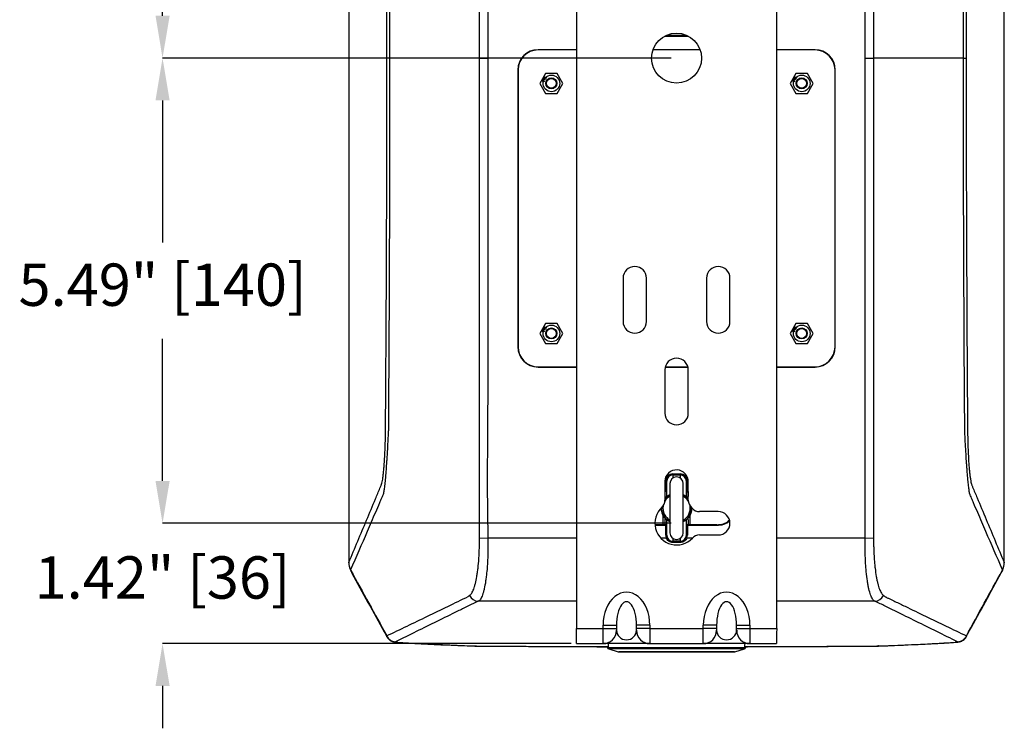
# Model space of a CAD drawing. Units: inches. Extents: x 0 to 295, y 0 to 62.
# Drawn here: x 28 to 40, y 21 to 30 of the extents above; entities that cross this region are included whole.
import ezdxf

# ---------------------------------------------------------------- set-up
doc = ezdxf.new("R2010")
doc.units = ezdxf.units.IN
doc.header["$MEASUREMENT"] = 0
doc.header["$PDSIZE"] = -1
doc.styles.add('Arial', font='ARIALUNI.ttf')
doc.dimstyles.new('Atlas', dxfattribs={"dimtxt": 0.5, "dimasz": 0.5, "dimexe": 0, "dimexo": 0.0625, "dimgap": 0.25, "dimtad": 0, "dimtih": 1, "dimtoh": 1, "dimrnd": 1e-09, "dimzin": 12, "dimdsep": 46, "dimtxsty": 'Arial', "dimcen": 0.09, "dimadec": 0, "dimazin": 3, "dimtfac": 1, "dimtofl": 0, "dimtmove": 0, "dimatfit": 3, "dimfxl": 1, "dimfrac": 1, "dimtolj": 1, "dimtzin": 12, "dimarcsym": 0})

# ---------------------------------------------------------------- blocks, each defined once
blk = doc.blocks.new('_D_5')
at = {"color": 0, "lineweight": -2, "ltscale": 5, "transparency": 16777216}
for p, q in [((35.826, 34.298), (29.825, 34.298)), ((29.825, 33.798), (29.825, 32.378)), ((29.825, 29.817), (29.825, 31.237)), ((35.826, 29.317), (29.825, 29.317))]:
    blk.add_line(p, q, dxfattribs=at)
at = {"color": 0, "ltscale": 5, "transparency": 16777216}
for points in [[(29.742, 33.798), (29.909, 33.798), (29.825, 34.298)], [(29.742, 29.817), (29.909, 29.817), (29.825, 29.317)]]:
    blk.add_solid(points, dxfattribs=at)
at = {"layer": 'Defpoints', "color": 0, "ltscale": 5, "transparency": 16777216}
for p in [(35.889, 34.298), (29.825, 29.317), (35.889, 29.317)]:
    blk.add_point(p, dxfattribs=at)
at = {"color": 0, "ltscale": 5, "transparency": 16777216, "insert": (29.825, 32.128), "char_height": 0.5, "attachment_point": 2, "style": 'Arial'}
blk.add_mtext('\\A1;4.98" [127]', dxfattribs=at)
blk = doc.blocks.new('_D_6')
at = {"color": 0, "lineweight": -2, "ltscale": 5, "transparency": 16777216}
for p, q in [((35.826, 29.317), (29.825, 29.317)), ((29.825, 28.817), (29.825, 27.142)), ((29.825, 24.325), (29.825, 26.001)), ((35.826, 23.825), (29.825, 23.825))]:
    blk.add_line(p, q, dxfattribs=at)
at = {"color": 0, "ltscale": 5, "transparency": 16777216}
for points in [[(29.742, 28.817), (29.909, 28.817), (29.825, 29.317)], [(29.742, 24.325), (29.909, 24.325), (29.825, 23.825)]]:
    blk.add_solid(points, dxfattribs=at)
at = {"layer": 'Defpoints', "color": 0, "ltscale": 5, "transparency": 16777216}
for p in [(35.889, 29.317), (29.825, 23.825), (35.889, 23.825)]:
    blk.add_point(p, dxfattribs=at)
at = {"color": 0, "ltscale": 5, "transparency": 16777216, "insert": (29.825, 26.892), "char_height": 0.5, "attachment_point": 2, "style": 'Arial'}
blk.add_mtext('\\A1;5.49" [140]', dxfattribs=at)
blk = doc.blocks.new('_D_7')
at = {"color": 0, "lineweight": -2, "ltscale": 5, "transparency": 16777216}
for p, q in [((29.825, 24.325), (29.825, 24.825)), ((35.826, 23.825), (29.825, 23.825)), ((34.647, 22.404), (29.825, 22.404)), ((29.825, 21.904), (29.825, 21.404))]:
    blk.add_line(p, q, dxfattribs=at)
at = {"color": 0, "ltscale": 5, "transparency": 16777216}
for points in [[(29.742, 24.325), (29.909, 24.325), (29.825, 23.825)], [(29.742, 21.904), (29.909, 21.904), (29.825, 22.404)]]:
    blk.add_solid(points, dxfattribs=at)
at = {"layer": 'Defpoints', "color": 0, "ltscale": 5, "transparency": 16777216}
for p in [(29.825, 23.825), (35.889, 23.825), (34.71, 22.404)]:
    blk.add_point(p, dxfattribs=at)
at = {"color": 0, "ltscale": 5, "transparency": 16777216, "insert": (29.825, 23.435), "char_height": 0.5, "attachment_point": 2, "style": 'Arial'}
blk.add_mtext('\\A1;1.42" [36]', dxfattribs=at)

msp = doc.modelspace()

# ---------------------------------------------------------------- linework, layer by layer
at = {"ltscale": 5}
for p, q in [((34.708, 36.054), (34.708, 22.581)), ((37.07, 22.581), (37.07, 36.054)), ((35.749, 29.578), (36.028, 29.578)), ((35.749, 29.577), (36.028, 29.577)), ((35.769, 29.587), (36.008, 29.587)), ((34.708, 29.416), (34.255, 29.416)), ((34.255, 29.416), (34.255, 29.413)), ((34.708, 29.413), (34.255, 29.413)), ((36.168, 29.413), (35.609, 29.413)), ((36.167, 29.416), (35.61, 29.416)), ((37.522, 29.416), (37.07, 29.416)), ((37.522, 29.413), (37.07, 29.413)), ((37.522, 29.413), (37.522, 29.416)), ((32.504, 29.318), (32.472, 29.318)), ((33.565, 29.318), (32.504, 29.318)), ((33.565, 29.318), (33.663, 29.318)), ((38.114, 29.318), (38.212, 29.318)), ((39.273, 29.318), (38.212, 29.318)), ((34.016, 29.177), (34.016, 25.909)), ((34.019, 29.177), (34.016, 29.177)), ((34.019, 29.177), (34.019, 25.909)), ((37.761, 29.177), (37.759, 29.177)), ((37.759, 25.909), (37.759, 29.177)), ((37.761, 25.909), (37.761, 29.177)), ((34.344, 29.137), (34.276, 29.019)), ((34.3, 29.052), (34.301, 29.055)), ((34.306, 29.049), (34.3, 29.052)), ((34.301, 29.055), (34.308, 29.052)), ((34.304, 29.046), (34.306, 29.049)), ((34.307, 29.044), (34.304, 29.046)), ((34.309, 29.047), (34.307, 29.044)), ((34.308, 29.052), (34.315, 29.065)), ((34.328, 29.037), (34.309, 29.047)), ((34.315, 29.058), (34.31, 29.05)), ((34.31, 29.05), (34.322, 29.044)), ((34.311, 29.071), (34.312, 29.074)), ((34.34, 29.06), (34.311, 29.071)), ((34.312, 29.074), (34.333, 29.065)), ((34.315, 29.065), (34.328, 29.037)), ((34.322, 29.044), (34.315, 29.058)), ((34.319, 29.086), (34.32, 29.086)), ((34.333, 29.065), (34.319, 29.086)), ((34.32, 29.086), (34.344, 29.085)), ((34.324, 29.083), (34.34, 29.06)), ((34.353, 29.082), (34.324, 29.083)), ((34.326, 29.099), (34.328, 29.101)), ((34.344, 29.085), (34.326, 29.099)), ((34.328, 29.101), (34.353, 29.082)), ((34.34, 29.06), (34.34, 29.06)), ((34.48, 29.137), (34.344, 29.137)), ((34.353, 29.082), (34.353, 29.082)), ((34.549, 29.019), (34.48, 29.137)), ((37.297, 29.137), (37.229, 29.019)), ((37.253, 29.052), (37.254, 29.055)), ((37.259, 29.049), (37.253, 29.052)), ((37.254, 29.055), (37.261, 29.052)), ((37.257, 29.046), (37.259, 29.049)), ((37.26, 29.044), (37.257, 29.046)), ((37.262, 29.047), (37.26, 29.044)), ((37.261, 29.052), (37.268, 29.065)), ((37.28, 29.037), (37.262, 29.047)), ((37.268, 29.058), (37.263, 29.05)), ((37.263, 29.05), (37.274, 29.044)), ((37.264, 29.071), (37.265, 29.074)), ((37.293, 29.06), (37.264, 29.071)), ((37.265, 29.074), (37.286, 29.065)), ((37.268, 29.065), (37.281, 29.037)), ((37.274, 29.044), (37.268, 29.058)), ((37.272, 29.086), (37.297, 29.085)), ((37.272, 29.086), (37.272, 29.086)), ((37.286, 29.065), (37.272, 29.086)), ((37.277, 29.083), (37.293, 29.06)), ((37.305, 29.082), (37.277, 29.083)), ((37.279, 29.099), (37.281, 29.101)), ((37.297, 29.085), (37.279, 29.099)), ((37.281, 29.101), (37.306, 29.082)), ((37.293, 29.06), (37.293, 29.06)), ((37.433, 29.137), (37.297, 29.137)), ((37.306, 29.082), (37.305, 29.082)), ((37.501, 29.019), (37.433, 29.137)), ((34.276, 29.019), (34.344, 28.901)), ((34.328, 29.037), (34.328, 29.037)), ((34.48, 28.901), (34.549, 29.019)), ((37.229, 29.019), (37.297, 28.901)), ((37.281, 29.037), (37.28, 29.037)), ((37.433, 28.901), (37.501, 29.019)), ((34.344, 28.901), (34.48, 28.901)), ((37.297, 28.901), (37.433, 28.901)), ((35.259, 26.719), (35.259, 26.207)), ((35.534, 26.207), (35.534, 26.719)), ((36.243, 26.719), (36.243, 26.207)), ((36.519, 26.207), (36.519, 26.719)), ((34.344, 26.184), (34.276, 26.066)), ((34.326, 26.146), (34.328, 26.149)), ((34.344, 26.132), (34.326, 26.146)), ((34.328, 26.149), (34.353, 26.13)), ((34.48, 26.184), (34.344, 26.184)), ((34.549, 26.066), (34.48, 26.184)), ((37.297, 26.184), (37.229, 26.066)), ((37.279, 26.146), (37.281, 26.149)), ((37.297, 26.132), (37.279, 26.146)), ((37.281, 26.149), (37.306, 26.13)), ((37.433, 26.184), (37.297, 26.184)), ((37.501, 26.066), (37.433, 26.184)), ((34.276, 26.066), (34.344, 25.948)), ((34.3, 26.1), (34.301, 26.102)), ((34.306, 26.096), (34.3, 26.1)), ((34.301, 26.102), (34.308, 26.099)), ((34.304, 26.093), (34.306, 26.096)), ((34.307, 26.091), (34.304, 26.093)), ((34.309, 26.095), (34.307, 26.091)), ((34.308, 26.099), (34.315, 26.112)), ((34.328, 26.084), (34.309, 26.095)), ((34.315, 26.105), (34.31, 26.097)), ((34.31, 26.097), (34.322, 26.091)), ((34.311, 26.118), (34.312, 26.121)), ((34.34, 26.107), (34.311, 26.118)), ((34.312, 26.121), (34.333, 26.113)), ((34.315, 26.112), (34.328, 26.085)), ((34.322, 26.091), (34.315, 26.105)), ((34.319, 26.133), (34.32, 26.134)), ((34.333, 26.113), (34.319, 26.133)), ((34.32, 26.134), (34.344, 26.132)), ((34.324, 26.131), (34.34, 26.107)), ((34.353, 26.129), (34.324, 26.131)), ((34.328, 26.085), (34.328, 26.084)), ((34.34, 26.107), (34.34, 26.107)), ((34.353, 26.13), (34.353, 26.129)), ((34.48, 25.948), (34.549, 26.066)), ((37.229, 26.066), (37.297, 25.948)), ((37.253, 26.1), (37.254, 26.102)), ((37.259, 26.096), (37.253, 26.1)), ((37.254, 26.102), (37.261, 26.099)), ((37.257, 26.093), (37.259, 26.096)), ((37.26, 26.091), (37.257, 26.093)), ((37.262, 26.095), (37.26, 26.091)), ((37.261, 26.099), (37.268, 26.112)), ((37.28, 26.084), (37.262, 26.095)), ((37.268, 26.105), (37.263, 26.097)), ((37.263, 26.097), (37.274, 26.091)), ((37.264, 26.118), (37.265, 26.121)), ((37.293, 26.107), (37.264, 26.118)), ((37.265, 26.121), (37.286, 26.113)), ((37.268, 26.112), (37.281, 26.085)), ((37.274, 26.091), (37.268, 26.105)), ((37.272, 26.134), (37.297, 26.132)), ((37.272, 26.133), (37.272, 26.134)), ((37.286, 26.113), (37.272, 26.133)), ((37.277, 26.131), (37.293, 26.107)), ((37.305, 26.129), (37.277, 26.131)), ((37.281, 26.085), (37.28, 26.084)), ((37.293, 26.107), (37.293, 26.107)), ((37.306, 26.13), (37.305, 26.129)), ((37.433, 25.948), (37.501, 26.066)), ((34.016, 25.909), (34.019, 25.909)), ((34.344, 25.948), (34.48, 25.948)), ((37.297, 25.948), (37.433, 25.948)), ((37.759, 25.909), (37.761, 25.909)), ((34.255, 25.67), (34.255, 25.673)), ((34.255, 25.673), (34.708, 25.673)), ((35.756, 25.673), (36.022, 25.673)), ((37.07, 25.673), (37.522, 25.673)), ((37.522, 25.673), (37.522, 25.67)), ((34.255, 25.67), (34.708, 25.67)), ((35.751, 25.636), (35.751, 25.125)), ((35.755, 25.67), (36.022, 25.67)), ((36.027, 25.125), (36.027, 25.636)), ((37.07, 25.67), (37.522, 25.67)), ((35.845, 24.407), (35.933, 24.407)), ((35.845, 24.397), (35.845, 24.407)), ((35.933, 24.397), (35.845, 24.397)), ((35.845, 24.397), (35.847, 24.395)), ((35.847, 24.395), (35.931, 24.395)), ((35.931, 24.395), (35.933, 24.397)), ((35.933, 24.397), (35.933, 24.407)), ((35.751, 24.323), (35.751, 24.098)), ((35.761, 24.22), (35.761, 24.323)), ((35.771, 24.323), (35.761, 24.323)), ((35.771, 24.323), (35.771, 24.22)), ((35.773, 24.321), (35.771, 24.323)), ((35.81, 24.293), (35.81, 23.713)), ((35.967, 23.713), (35.967, 24.293)), ((36.007, 24.323), (36.005, 24.321)), ((36.007, 24.323), (36.016, 24.323)), ((36.007, 24.22), (36.007, 24.323)), ((36.016, 24.323), (36.016, 24.22)), ((36.026, 24.098), (36.026, 24.312)), ((35.751, 24.21), (35.751, 24.2)), ((35.751, 24.21), (35.751, 24.21)), ((35.753, 24.198), (35.751, 24.2)), ((35.751, 24.2), (35.751, 24.2)), ((35.751, 24.198), (35.753, 24.198)), ((35.771, 24.22), (35.761, 24.22)), ((35.771, 24.22), (35.772, 24.218)), ((36.005, 24.218), (36.007, 24.22)), ((36.007, 24.22), (36.016, 24.22)), ((36.026, 24.2), (36.025, 24.198)), ((36.025, 24.198), (36.026, 24.198)), ((36.026, 24.2), (36.026, 24.21)), ((36.026, 24.21), (36.026, 24.21)), ((36.026, 24.2), (36.026, 24.2)), ((35.751, 24.117), (35.754, 24.122)), ((35.774, 24.141), (35.775, 24.14)), ((36.003, 24.14), (36.004, 24.141)), ((36.023, 24.122), (36.026, 24.117)), ((36.066, 24.003), (36.066, 24.01)), ((36.067, 24.013), (36.068, 24.004)), ((36.381, 23.963), (36.161, 23.963)), ((35.728, 23.925), (35.728, 23.808)), ((35.775, 23.866), (35.774, 23.866)), ((36.004, 23.866), (36.003, 23.866)), ((36.049, 23.808), (36.049, 23.925)), ((35.633, 23.807), (35.751, 23.807)), ((35.751, 23.797), (35.634, 23.797)), ((35.753, 23.808), (35.728, 23.808)), ((35.751, 23.807), (35.753, 23.808)), ((35.751, 23.797), (35.751, 23.807)), ((35.761, 23.684), (35.761, 23.787)), ((35.761, 23.787), (35.771, 23.787)), ((35.772, 23.789), (35.771, 23.787)), ((35.771, 23.787), (35.771, 23.684)), ((36.007, 23.787), (36.005, 23.789)), ((36.007, 23.684), (36.007, 23.787)), ((36.007, 23.787), (36.016, 23.787)), ((36.016, 23.787), (36.016, 23.684)), ((36.025, 23.808), (36.026, 23.807)), ((36.049, 23.808), (36.025, 23.808)), ((36.026, 23.807), (36.026, 23.797)), ((36.026, 23.807), (36.365, 23.807)), ((36.365, 23.797), (36.026, 23.797)), ((36.365, 23.807), (36.365, 23.797)), ((33.564, 23.65), (33.663, 23.653)), ((33.663, 23.653), (34.708, 23.653)), ((35.699, 23.653), (35.767, 23.653)), ((35.761, 23.684), (35.771, 23.684)), ((35.767, 23.653), (35.776, 23.657)), ((35.771, 23.684), (35.773, 23.686)), ((35.847, 23.612), (35.845, 23.61)), ((35.845, 23.599), (35.845, 23.61)), ((35.845, 23.61), (35.933, 23.61)), ((35.933, 23.599), (35.845, 23.599)), ((35.931, 23.612), (35.847, 23.612)), ((35.933, 23.61), (35.931, 23.612)), ((35.933, 23.599), (35.933, 23.61)), ((36.011, 23.653), (36.001, 23.657)), ((36.005, 23.686), (36.007, 23.684)), ((36.016, 23.684), (36.007, 23.684)), ((36.011, 23.653), (36.078, 23.653)), ((36.161, 23.687), (36.381, 23.687)), ((37.07, 23.653), (38.114, 23.653)), ((38.114, 23.653), (38.213, 23.65)), ((32.022, 23.358), (32.023, 23.36)), ((39.754, 23.36), (39.755, 23.358)), ((39.736, 23.273), (39.74, 23.281)), ((34.708, 22.906), (33.551, 22.906)), ((38.227, 22.906), (37.07, 22.906)), ((34.708, 22.581), (35.022, 22.581)), ((35.022, 22.581), (35.022, 22.621)), ((35.022, 22.621), (35.18, 22.621)), ((35.022, 22.404), (35.022, 22.581)), ((35.022, 22.581), (35.18, 22.581)), ((35.18, 22.621), (35.18, 22.581)), ((35.18, 22.581), (35.18, 22.561)), ((35.416, 22.581), (35.416, 22.621)), ((35.574, 22.621), (35.416, 22.621)), ((35.416, 22.561), (35.416, 22.581)), ((35.574, 22.581), (35.416, 22.581)), ((35.574, 22.621), (35.574, 22.581)), ((35.574, 22.581), (36.204, 22.581)), ((35.574, 22.581), (35.574, 22.404)), ((36.204, 22.581), (36.204, 22.621)), ((36.361, 22.621), (36.204, 22.621)), ((36.204, 22.404), (36.204, 22.581)), ((36.361, 22.581), (36.204, 22.581)), ((36.361, 22.621), (36.361, 22.581)), ((36.361, 22.581), (36.361, 22.561)), ((36.597, 22.581), (36.597, 22.621)), ((36.597, 22.621), (36.755, 22.621)), ((36.597, 22.561), (36.597, 22.581)), ((36.597, 22.581), (36.755, 22.581)), ((36.755, 22.621), (36.755, 22.581)), ((36.755, 22.581), (37.07, 22.581)), ((36.755, 22.581), (36.755, 22.404)), ((32.595, 22.419), (32.602, 22.42)), ((39.182, 22.419), (39.175, 22.42)), ((39.308, 22.496), (39.305, 22.486)), ((33.504, 22.376), (33.508, 22.376)), ((33.527, 22.375), (33.527, 22.376)), ((34.71, 22.404), (35.022, 22.404)), ((35.574, 22.404), (35.022, 22.404)), ((35.074, 22.365), (35.074, 22.359)), ((35.074, 22.365), (35.082, 22.365)), ((35.074, 22.359), (35.889, 22.359)), ((35.088, 22.341), (35.201, 22.306)), ((35.889, 22.341), (35.088, 22.341)), ((35.201, 22.306), (36.577, 22.306)), ((36.571, 22.306), (35.206, 22.306)), ((35.574, 22.404), (36.204, 22.404)), ((35.889, 22.359), (36.703, 22.359)), ((36.689, 22.341), (35.889, 22.341)), ((36.755, 22.404), (36.204, 22.404)), ((36.577, 22.306), (36.689, 22.341)), ((36.703, 22.365), (36.695, 22.365)), ((36.703, 22.359), (36.703, 22.365)), ((36.755, 22.404), (37.068, 22.404)), ((38.251, 22.375), (38.25, 22.376)), ((38.273, 22.376), (38.269, 22.376))]:
    msp.add_line(p, q, dxfattribs=at)
at = {"ltscale": 5, "flags": 128}
for points in [[(38.114, 29.318), (38.114, 31.219), (38.114, 33.101), (38.118, 33.729), (38.122, 34.356), (38.114, 34.984)], [(33.565, 29.318), (33.565, 29.555), (33.565, 30.499), (33.565, 34.279), (33.565, 34.944), (33.565, 34.944)], [(38.212, 34.944), (38.212, 34.944), (38.212, 34.708), (38.212, 33.763), (38.212, 29.983), (38.212, 29.318)], [(33.565, 23.693), (33.565, 23.693), (33.565, 23.929), (33.565, 24.874), (33.565, 28.653), (33.565, 29.318)], [(33.663, 29.318), (33.663, 27.417), (33.663, 25.535), (33.659, 24.908), (33.656, 24.28), (33.663, 23.653)], [(38.212, 29.318), (38.212, 29.082), (38.212, 28.137), (38.212, 24.358), (38.212, 23.693), (38.212, 23.693)], [(39.273, 29.318), (39.279, 29.318), (39.285, 29.318), (39.29, 29.318), (39.295, 29.318), (39.298, 29.318), (39.301, 29.318), (39.303, 29.318), (39.305, 29.318)], [(32.043, 23.276), (32.038, 23.28), (32.038, 23.281)], [(32.046, 23.268), (32.042, 23.272), (32.041, 23.273)], [(32.046, 23.268), (32.048, 23.26), (32.05, 23.255)], [(39.728, 23.255), (39.73, 23.26), (39.731, 23.268)], [(39.731, 23.268), (39.735, 23.272), (39.736, 23.273)], [(39.734, 23.276), (39.739, 23.28), (39.74, 23.281)]]:
    msp.add_lwpolyline(points, dxfattribs=at)
at = {"ltscale": 25}
for centre, radius in [((35.889, 29.317), 0.295), ((34.412, 29.019), 0.0984), ((34.412, 29.019), 0.065), ((34.412, 29.019), 0.0584), ((37.365, 29.019), 0.0984), ((37.365, 29.019), 0.065), ((37.365, 29.019), 0.0584), ((34.412, 26.066), 0.0984), ((37.365, 26.066), 0.0984), ((34.412, 26.066), 0.065), ((34.412, 26.066), 0.0584), ((37.365, 26.066), 0.065), ((37.365, 26.066), 0.0584)]:
    msp.add_circle(centre, radius, dxfattribs=at)
for centre, radius, start, end in [((34.255, 29.177), 0.239, 90, 180), ((34.255, 29.177), 0.236, 90, 180), ((37.522, 29.177), 0.239, 0, 90), ((37.522, 29.177), 0.236, 0, 90), ((35.396, 26.719), 0.138, 0, 180), ((36.381, 26.719), 0.138, 0, 180), ((35.396, 26.207), 0.138, 180, 0), ((36.381, 26.207), 0.138, 180, 0), ((34.255, 25.909), 0.239, 180, 270), ((34.255, 25.909), 0.236, 180, 270), ((37.522, 25.909), 0.239, 270, 0), ((37.522, 25.909), 0.236, 270, 0), ((35.889, 25.636), 0.138, 0, 180), ((35.889, 25.125), 0.138, 180, 0), ((35.889, 24.317), 0.138, 357.647, 177.647), ((35.847, 24.321), 0.074, 90.0051, 179.9949), ((35.931, 24.321), 0.074, 0.0051, 89.9949), ((35.889, 24.293), 0.0787, 0, 180), ((35.751, 24.22), 0.0197, 270.0022, 359.9978), ((35.889, 24.003), 0.177, 116.3878, 141.0576), ((35.753, 24.218), 0.0197, 270.0051, 359.9949), ((35.889, 24.003), 0.177, 38.9424, 63.6122), ((36.025, 24.218), 0.0197, 180.0051, 269.9949), ((36.026, 24.22), 0.0197, 180.0022, 269.9978), ((35.633, 24.098), 0.118, 313.1736, 0), ((35.889, 24.003), 0.161, 118.1278, 149.0003), ((35.889, 24.003), 0.161, 30.9997, 61.8722), ((36.145, 24.098), 0.118, 180, 226.8264), ((35.889, 23.825), 0.256, 133.1736, 316.802), ((35.889, 24.003), 0.177, 177.8285, 243.6122), ((35.889, 24.003), 0.161, 170.3877, 241.8722), ((35.889, 24.003), 0.161, 298.1278, 9.6123), ((35.889, 24.003), 0.177, 296.3878, 0), ((35.889, 23.825), 0.256, 43.198, 46.8264), ((36.161, 24.081), 0.118, 223.198, 270), ((36.381, 23.825), 0.138, 270, 90), ((35.751, 23.787), 0.0197, 0.0022, 89.9978), ((35.753, 23.789), 0.0197, 0.0051, 89.9949), ((35.889, 23.713), 0.0787, 180, 0), ((36.025, 23.789), 0.0197, 90.0051, 179.9949), ((36.026, 23.787), 0.0197, 90.0022, 179.9978), ((35.847, 23.686), 0.074, 180.0051, 269.9949), ((35.931, 23.686), 0.074, 270.0051, 359.9949), ((36.161, 23.569), 0.118, 90, 136.802), ((32.219, 23.358), 0.197, 180.0022, 202.8835), ((32.215, 23.362), 0.192, 180.5485, 206.3944), ((39.563, 23.362), 0.192, 333.6058, 359.4533), ((39.558, 23.358), 0.197, 337.1165, 359.9994), ((32.222, 23.35), 0.197, 202.8732, 208.6434), ((39.555, 23.35), 0.197, 331.3566, 337.1268), ((33.554, 23.023), 0.118, 205.0853, 268.3331), ((38.223, 23.023), 0.118, 271.6669, 334.9147), ((35.022, 22.561), 0.157, 270, 0), ((35.574, 22.561), 0.157, 180, 270), ((36.204, 22.561), 0.157, 270, 0), ((36.755, 22.561), 0.157, 180, 270), ((32.578, 22.544), 0.118, 204.0455, 268.808), ((39.2, 22.544), 0.118, 271.192, 335.9545), ((35.094, 22.36), 0.0197, 183, 253), ((35.206, 22.325), 0.0197, 253, 270), ((36.571, 22.325), 0.0197, 270, 287), ((36.684, 22.36), 0.0197, 287, 357)]:
    msp.add_arc(centre, radius, start, end, dxfattribs=at)
for centre, major_axis, ratio, start_param, end_param in [((35.845, 24.323), (0.0593, -0.0593), 0.999924, 2.356233, 3.926953), ((35.845, 24.323), (0.0523, -0.0523), 0.999904, 2.356233, 3.926953), ((35.847, 24.08), (0, 0.315), 0.006676, 5.810833, 6.274459), ((35.931, 24.08), (0, 0.315), 0.006676, 0.008727, 0.472352), ((35.933, 24.323), (-0.0593, -0.0593), 0.999924, 2.356233, 3.926953), ((35.933, 24.323), (0.0523, 0.0523), 0.999904, 5.497825, 7.068545), ((35.773, 24.08), (0, 0.241), 0.008727, 4.965396, 6.274459), ((36.005, 24.08), (0, 0.241), 0.008727, 0.008727, 1.317789), ((35.751, 24.22), (-0.00696, 0.00696), 0.999924, 2.356233, 3.926953), ((35.753, 24.004), (0, 0.195), 0.009608, 5.363784, 6.274459), ((35.772, 24.004), (0, 0.215), 0.008727, 5.406071, 6.274459), ((36.005, 24.004), (0, 0.215), 0.008727, 0.008727, 0.877114), ((36.026, 24.22), (-0.00696, -0.00696), 0.999924, 5.497825, 7.068545), ((36.025, 24.004), (0, 0.195), 0.009608, 0.008727, 0.919402), ((35.728, 24.007), (0.551, 0), 0.005641, 4.67102, 4.679518), ((35.728, 24), (0.551, 0), 0.005641, 1.603667, 1.612971), ((36.049, 24.007), (0.551, 0), 0.005641, 4.74526, 4.753758), ((36.049, 24), (0.551, 0), 0.005641, 1.528622, 1.537926), ((35.753, 24.003), (0, 0.195), 0.009608, 3.150319, 4.060994), ((35.772, 24.003), (0, 0.215), 0.008727, 3.150319, 4.018707), ((35.773, 23.927), (0, 0.241), 0.008727, 3.150319, 4.459381), ((36.005, 23.927), (0, 0.241), 0.008727, 1.823804, 3.132866), ((36.005, 24.003), (0, 0.215), 0.008727, 2.264479, 3.132866), ((36.025, 24.003), (0, 0.195), 0.009608, 2.222191, 3.132866), ((35.728, 23.805), (0.356, 0), 0.008727, 1.570796, 1.839408), ((35.751, 23.787), (0.00696, 0.00696), 0.999924, 5.497825, 7.068545), ((36.026, 23.787), (0.00696, -0.00696), 0.999924, 2.356233, 3.926953), ((36.049, 23.805), (0.356, 0), 0.008727, 0.483182, 1.570796), ((35.845, 23.684), (0.0593, 0.0593), 0.999924, 2.356233, 2.732027), ((35.845, 23.684), (0.0523, 0.0523), 0.999904, 2.356233, 2.732027), ((35.847, 23.927), (0, 0.315), 0.006676, 3.150319, 3.613945), ((35.931, 23.927), (0, 0.315), 0.006676, 2.669241, 3.132866), ((35.933, 23.684), (0.0523, -0.0523), 0.999904, 0.409566, 0.78536), ((35.933, 23.684), (-0.0593, 0.0593), 0.999924, 3.551159, 3.926953), ((35.298, 22.621), (0, -0.39), 0.707107, 1.570796, 4.712389), ((36.479, 22.621), (0, 0.39), 0.707107, 4.712389, 7.853982), ((35.298, 22.621), (0, 0.278), 0.424264, 4.712389, 7.853982), ((36.479, 22.621), (0, 0.278), 0.424264, 4.712389, 7.853982), ((35.298, 22.561), (0.118, 0), 0.942809, 3.141593, 6.283185), ((36.479, 22.561), (0.118, 0), 0.942809, 3.141593, 6.283185), ((35.889, 38.437), (0, 23.699), 0.046295, 2.313841, 2.3161), ((35.889, 38.437), (0, 23.699), 0.046295, 3.967086, 3.969344)]:
    msp.add_ellipse(centre, major_axis=major_axis, ratio=ratio, start_param=start_param, end_param=end_param, dxfattribs=at)
at = {"ltscale": 5}
for points, knots in [([(32.022, 35.279), (32.022, 35.22), (32.022, 34.991), (32.022, 34.579), (32.022, 34.038), (32.022, 33.47), (32.022, 32.885), (32.022, 32.288), (32.022, 31.691), (32.022, 31.094), (32.022, 30.496), (32.022, 29.898), (32.022, 29.3), (32.022, 28.702), (32.022, 28.104), (32.022, 27.507), (32.022, 26.909), (32.022, 26.312), (32.022, 25.716), (32.022, 25.12), (32.022, 24.549), (32.022, 23.993), (32.022, 23.604), (32.022, 23.389), (32.022, 23.358)], [0, 0, 0, 0, 0.014774, 0.057934, 0.104122, 0.151187, 0.201261, 0.251307, 0.301338, 0.351364, 0.401395, 0.451439, 0.501506, 0.551575, 0.601625, 0.651653, 0.70167, 0.751687, 0.801713, 0.851756, 0.901828, 0.945599, 0.992051, 1, 1, 1, 1]), ([(32.472, 29.318), (32.472, 30.117), (32.471, 30.915), (32.466, 32.112), (32.464, 32.512), (32.46, 33.11), (32.458, 33.31), (32.457, 33.559), (32.456, 33.622), (32.456, 33.684), (32.455, 33.709), (32.455, 33.722), (32.455, 33.759), (32.455, 33.784), (32.454, 33.833), (32.453, 33.858), (32.451, 33.907), (32.451, 33.931), (32.448, 34.001), (32.445, 34.046), (32.441, 34.109), (32.439, 34.129), (32.436, 34.167), (32.435, 34.185), (32.431, 34.219), (32.429, 34.235), (32.425, 34.265), (32.423, 34.279), (32.417, 34.316), (32.413, 34.336), (32.408, 34.354), (32.407, 34.357), (32.404, 34.363), (32.403, 34.366), (32.4, 34.373), (32.38, 34.421), (32.36, 34.469), (32.307, 34.596), (32.271, 34.681), (32.165, 34.935), (32.094, 35.106), (32.023, 35.277)], [0, 0, 0, 0, 0.25, 0.25, 0.375, 0.375, 0.4375, 0.4375, 0.453125, 0.457031, 0.457031, 0.460937, 0.460937, 0.46875, 0.46875, 0.476562, 0.476562, 0.484375, 0.484375, 0.5, 0.5, 0.507812, 0.507812, 0.515625, 0.515625, 0.523437, 0.523437, 0.53125, 0.53125, 0.546875, 0.546875, 0.550781, 0.550781, 0.554687, 0.554687, 0.5625, 0.625, 0.625, 0.75, 0.75, 1, 1, 1, 1]), ([(32.023, 35.277), (32.023, 34.782), (32.023, 34.287), (32.023, 33.295), (32.023, 32.799), (32.023, 31.309), (32.023, 30.315), (32.023, 28.322), (32.023, 27.327), (32.023, 25.838), (32.023, 25.342), (32.023, 24.35), (32.023, 23.854), (32.023, 23.36)], [0, 0, 0, 0, 0.125, 0.125, 0.25, 0.25, 0.5, 0.5, 0.75, 0.75, 0.875, 0.875, 1, 1, 1, 1]), ([(39.754, 35.277), (39.684, 35.108), (39.614, 34.941), (39.51, 34.69), (39.475, 34.607), (39.422, 34.481), (39.405, 34.44), (39.383, 34.388), (39.379, 34.377), (39.373, 34.364), (39.372, 34.362), (39.37, 34.356), (39.369, 34.353), (39.366, 34.342), (39.364, 34.333), (39.36, 34.313), (39.357, 34.302), (39.353, 34.276), (39.352, 34.263), (39.348, 34.233), (39.346, 34.217), (39.342, 34.182), (39.341, 34.164), (39.336, 34.106), (39.333, 34.065), (39.33, 33.997), (39.329, 33.974), (39.327, 33.927), (39.326, 33.903), (39.324, 33.855), (39.324, 33.83), (39.323, 33.78), (39.322, 33.755), (39.322, 33.716), (39.322, 33.704), (39.322, 33.678), (39.321, 33.64), (39.319, 33.4), (39.318, 33.171), (39.314, 32.563), (39.312, 32.157), (39.307, 30.941), (39.305, 30.129), (39.305, 29.318)], [0, 0, 0, 0, 0.25, 0.25, 0.375, 0.375, 0.4375, 0.4375, 0.453125, 0.453125, 0.457031, 0.457031, 0.460937, 0.460937, 0.46875, 0.46875, 0.476562, 0.476562, 0.484375, 0.484375, 0.492187, 0.492187, 0.5, 0.5, 0.515625, 0.515625, 0.523437, 0.523437, 0.53125, 0.53125, 0.539062, 0.539062, 0.546875, 0.546875, 0.550781, 0.550781, 0.554687, 0.5625, 0.625, 0.625, 0.75, 0.75, 1, 1, 1, 1]), ([(39.754, 23.36), (39.754, 23.854), (39.754, 24.35), (39.754, 25.341), (39.754, 25.838), (39.754, 27.327), (39.754, 28.322), (39.754, 30.314), (39.754, 31.309), (39.754, 32.799), (39.754, 33.295), (39.754, 34.287), (39.754, 34.782), (39.754, 35.277)], [0, 0, 0, 0, 0.125, 0.125, 0.25, 0.25, 0.5, 0.5, 0.75, 0.75, 0.875, 0.875, 1, 1, 1, 1]), ([(39.755, 23.358), (39.755, 23.417), (39.755, 23.646), (39.755, 24.058), (39.755, 24.598), (39.755, 25.167), (39.755, 25.751), (39.755, 26.348), (39.755, 26.945), (39.755, 27.543), (39.755, 28.14), (39.755, 28.738), (39.755, 29.336), (39.755, 29.935), (39.755, 30.533), (39.755, 31.13), (39.755, 31.727), (39.755, 32.324), (39.755, 32.921), (39.755, 33.517), (39.755, 34.088), (39.755, 34.644), (39.755, 35.032), (39.755, 35.247), (39.755, 35.279)], [0, 0, 0, 0, 0.01481, 0.057964, 0.104145, 0.151202, 0.201272, 0.251316, 0.301345, 0.35137, 0.401401, 0.451446, 0.501516, 0.551589, 0.601632, 0.651656, 0.701672, 0.751691, 0.801721, 0.851771, 0.901854, 0.945612, 0.99205, 1, 1, 1, 1]), ([(33.663, 34.984), (33.662, 34.954), (33.663, 34.925), (33.663, 34.866), (33.663, 34.777), (33.663, 34.571), (33.663, 34.157), (33.663, 33.331), (33.663, 31.679), (33.663, 30.263), (33.663, 29.318)], [0, 0, 0, 0, 0.015625, 0.015625, 0.03125, 0.0625, 0.125, 0.25, 0.5, 1, 1, 1, 1]), ([(32.023, 23.36), (32.093, 23.528), (32.163, 23.696), (32.268, 23.947), (32.302, 24.03), (32.355, 24.155), (32.372, 24.197), (32.394, 24.249), (32.398, 24.259), (32.404, 24.272), (32.405, 24.275), (32.407, 24.28), (32.408, 24.284), (32.411, 24.294), (32.413, 24.303), (32.418, 24.323), (32.42, 24.335), (32.424, 24.36), (32.426, 24.374), (32.429, 24.404), (32.431, 24.42), (32.435, 24.454), (32.436, 24.473), (32.441, 24.531), (32.444, 24.572), (32.448, 24.639), (32.449, 24.662), (32.451, 24.709), (32.452, 24.733), (32.453, 24.782), (32.454, 24.806), (32.455, 24.857), (32.455, 24.882), (32.455, 24.92), (32.455, 24.933), (32.456, 24.958), (32.456, 24.996), (32.458, 25.237), (32.459, 25.465), (32.463, 26.073), (32.465, 26.479), (32.471, 27.696), (32.472, 28.507), (32.472, 29.318)], [0, 0, 0, 0, 0.25, 0.25, 0.375, 0.375, 0.4375, 0.4375, 0.453125, 0.453125, 0.457031, 0.457031, 0.460937, 0.460937, 0.46875, 0.46875, 0.476562, 0.476562, 0.484375, 0.484375, 0.492187, 0.492187, 0.5, 0.5, 0.515625, 0.515625, 0.523437, 0.523437, 0.53125, 0.53125, 0.539062, 0.539062, 0.546875, 0.546875, 0.550781, 0.550781, 0.554687, 0.5625, 0.625, 0.625, 0.75, 0.75, 1, 1, 1, 1]), ([(38.114, 23.653), (38.115, 23.682), (38.115, 23.712), (38.115, 23.771), (38.114, 23.859), (38.114, 24.066), (38.114, 24.479), (38.114, 25.305), (38.114, 26.958), (38.114, 28.374), (38.114, 29.318)], [0, 0, 0, 0, 0.015625, 0.015625, 0.03125, 0.0625, 0.125, 0.25, 0.5, 1, 1, 1, 1]), ([(39.305, 29.318), (39.305, 28.52), (39.307, 27.722), (39.312, 26.524), (39.314, 26.125), (39.317, 25.526), (39.319, 25.326), (39.321, 25.077), (39.321, 25.015), (39.322, 24.952), (39.322, 24.927), (39.322, 24.915), (39.322, 24.877), (39.323, 24.853), (39.324, 24.803), (39.324, 24.779), (39.326, 24.729), (39.327, 24.705), (39.33, 24.635), (39.332, 24.591), (39.336, 24.528), (39.338, 24.508), (39.341, 24.47), (39.343, 24.452), (39.346, 24.417), (39.348, 24.401), (39.352, 24.371), (39.354, 24.358), (39.36, 24.32), (39.364, 24.3), (39.37, 24.282), (39.371, 24.279), (39.373, 24.274), (39.374, 24.271), (39.377, 24.263), (39.397, 24.215), (39.417, 24.168), (39.47, 24.041), (39.506, 23.956), (39.612, 23.701), (39.683, 23.531), (39.754, 23.36)], [0, 0, 0, 0, 0.25, 0.25, 0.375, 0.375, 0.4375, 0.4375, 0.453125, 0.457031, 0.457031, 0.460938, 0.460938, 0.46875, 0.46875, 0.476563, 0.476563, 0.484375, 0.484375, 0.5, 0.5, 0.507813, 0.507813, 0.515625, 0.515625, 0.523438, 0.523438, 0.53125, 0.53125, 0.546875, 0.546875, 0.550781, 0.550781, 0.554688, 0.554688, 0.5625, 0.625, 0.625, 0.75, 0.75, 1, 1, 1, 1]), ([(32.489, 24.916), (32.489, 24.915), (32.488, 24.913), (32.488, 24.911), (32.488, 24.907), (32.488, 24.898), (32.487, 24.879), (32.486, 24.863), (32.484, 24.832), (32.483, 24.811), (32.48, 24.75), (32.478, 24.71), (32.475, 24.652), (32.473, 24.632), (32.471, 24.594), (32.47, 24.576), (32.466, 24.521), (32.464, 24.487), (32.46, 24.438), (32.459, 24.422), (32.456, 24.391), (32.455, 24.377), (32.451, 24.334), (32.448, 24.308), (32.443, 24.262), (32.44, 24.241), (32.436, 24.205), (32.434, 24.19), (32.432, 24.178)], [0, 0, 0, 0, 0.003906, 0.003906, 0.007812, 0.015625, 0.03125, 0.0625, 0.0625, 0.125, 0.125, 0.25, 0.25, 0.3125, 0.3125, 0.375, 0.375, 0.5, 0.5, 0.5625, 0.5625, 0.625, 0.625, 0.75, 0.75, 0.875, 0.875, 1, 1, 1, 1]), ([(39.345, 24.178), (39.344, 24.184), (39.343, 24.191), (39.341, 24.206), (39.34, 24.214), (39.337, 24.241), (39.334, 24.262), (39.33, 24.297), (39.329, 24.309), (39.326, 24.335), (39.325, 24.348), (39.321, 24.391), (39.318, 24.421), (39.315, 24.47), (39.313, 24.487), (39.311, 24.522), (39.31, 24.54), (39.306, 24.594), (39.304, 24.632), (39.299, 24.71), (39.297, 24.75), (39.294, 24.812), (39.293, 24.832), (39.291, 24.864), (39.291, 24.874), (39.29, 24.89), (39.29, 24.898), (39.289, 24.907), (39.289, 24.911), (39.289, 24.913), (39.289, 24.915), (39.289, 24.916)], [0, 0, 0, 0, 0.0625, 0.0625, 0.125, 0.125, 0.25, 0.25, 0.3125, 0.3125, 0.375, 0.375, 0.5, 0.5, 0.5625, 0.5625, 0.625, 0.625, 0.75, 0.75, 0.875, 0.875, 0.9375, 0.9375, 0.96875, 0.96875, 0.984375, 0.992187, 0.996094, 0.996094, 1, 1, 1, 1]), ([(32.432, 24.178), (32.432, 24.178), (32.432, 24.177), (32.432, 24.177), (32.431, 24.176), (32.431, 24.174), (32.429, 24.17), (32.425, 24.161), (32.418, 24.145), (32.404, 24.112), (32.376, 24.046), (32.352, 23.99), (32.303, 23.877), (32.271, 23.801), (32.174, 23.576), (32.109, 23.426), (32.043, 23.276)], [0, 0, 0, 0, 0.000977, 0.000977, 0.001953, 0.003906, 0.007813, 0.015625, 0.03125, 0.0625, 0.125, 0.25, 0.25, 0.5, 0.5, 1, 1, 1, 1]), ([(35.775, 24.14), (35.775, 24.141), (35.776, 24.142), (35.785, 24.148), (35.796, 24.156), (35.806, 24.16), (35.81, 24.162)], [0, 0, 0, 0, 0.265997, 0.531769, 0.805195, 1, 1, 1, 1]), ([(35.967, 24.162), (35.97, 24.161), (35.98, 24.156), (35.992, 24.148), (36.001, 24.141), (36.002, 24.141), (36.003, 24.14)], [0, 0, 0, 0, 0.127859, 0.477916, 0.748219, 1, 1, 1, 1]), ([(39.734, 23.276), (39.669, 23.426), (39.603, 23.576), (39.506, 23.801), (39.474, 23.877), (39.425, 23.99), (39.401, 24.046), (39.373, 24.112), (39.359, 24.145), (39.352, 24.161), (39.348, 24.17), (39.347, 24.174), (39.346, 24.176), (39.345, 24.177), (39.345, 24.177), (39.345, 24.177), (39.345, 24.178)], [0, 0, 0, 0, 0.5, 0.5, 0.75, 0.75, 0.875, 0.9375, 0.96875, 0.984375, 0.992188, 0.996094, 0.998047, 0.999023, 0.999023, 1, 1, 1, 1]), ([(35.774, 24.141), (35.774, 24.141), (35.773, 24.14), (35.771, 24.139), (35.771, 24.138), (35.769, 24.137), (35.768, 24.136), (35.764, 24.132), (35.762, 24.13), (35.758, 24.126), (35.756, 24.124), (35.754, 24.122)], [0, 0, 0, 0, 0.25, 0.25, 0.375, 0.375, 0.5, 0.5, 0.75, 0.75, 1, 1, 1, 1]), ([(36.023, 24.122), (36.021, 24.124), (36.02, 24.126), (36.015, 24.13), (36.013, 24.132), (36.01, 24.136), (36.009, 24.137), (36.007, 24.138), (36.006, 24.139), (36.004, 24.14), (36.004, 24.141), (36.004, 24.141)], [0, 0, 0, 0, 0.25, 0.25, 0.5, 0.5, 0.625, 0.625, 0.75, 0.75, 1, 1, 1, 1]), ([(35.728, 23.925), (35.722, 23.936), (35.718, 23.949), (35.713, 23.969), (35.712, 23.975), (35.71, 23.989), (35.71, 23.996), (35.71, 24.003)], [0, 0, 0, 0, 0.5, 0.5, 0.75, 0.75, 1, 1, 1, 1]), ([(36.068, 24.003), (36.067, 23.989), (36.066, 23.975), (36.061, 23.955), (36.059, 23.949), (36.055, 23.936), (36.052, 23.93), (36.049, 23.925)], [0, 0, 0, 0, 0.5, 0.5, 0.75, 0.75, 1, 1, 1, 1]), ([(35.754, 23.885), (35.756, 23.883), (35.758, 23.881), (35.762, 23.876), (35.764, 23.874), (35.768, 23.871), (35.769, 23.87), (35.771, 23.868), (35.771, 23.868), (35.773, 23.866), (35.774, 23.866), (35.774, 23.866)], [0, 0, 0, 0, 0.25, 0.25, 0.5, 0.5, 0.625, 0.625, 0.75, 0.75, 1, 1, 1, 1]), ([(35.81, 23.844), (35.807, 23.846), (35.797, 23.85), (35.785, 23.858), (35.776, 23.865), (35.775, 23.866), (35.775, 23.866)], [0, 0, 0, 0, 0.1278594, 0.4779158, 0.7482191, 1, 1, 1, 1]), ([(36.003, 23.866), (36.002, 23.866), (36.001, 23.865), (35.992, 23.859), (35.981, 23.851), (35.971, 23.846), (35.967, 23.844)], [0, 0, 0, 0, 0.265997, 0.531769, 0.805195, 1, 1, 1, 1]), ([(36.004, 23.866), (36.004, 23.866), (36.004, 23.866), (36.006, 23.868), (36.007, 23.868), (36.009, 23.87), (36.01, 23.871), (36.013, 23.874), (36.015, 23.876), (36.019, 23.881), (36.021, 23.883), (36.023, 23.885)], [0, 0, 0, 0, 0.25, 0.25, 0.375, 0.375, 0.5, 0.5, 0.75, 0.75, 1, 1, 1, 1]), ([(36.365, 23.807), (36.39, 23.809), (36.441, 23.814), (36.493, 23.838), (36.51, 23.859), (36.511, 23.861)], [0, 0, 0, 0, 0.480989, 0.961663, 1, 1, 1, 1]), ([(36.514, 23.849), (36.514, 23.849), (36.505, 23.839), (36.48, 23.826), (36.432, 23.802), (36.392, 23.799), (36.365, 23.797)], [0, 0, 0, 0, 0.004198, 0.254074, 0.504072, 1, 1, 1, 1]), ([(33.448, 22.974), (33.452, 22.976), (33.456, 22.98), (33.464, 22.989), (33.468, 22.995), (33.48, 23.013), (33.488, 23.029), (33.499, 23.057), (33.502, 23.067), (33.509, 23.089), (33.512, 23.101), (33.522, 23.139), (33.527, 23.167), (33.535, 23.212), (33.538, 23.228), (33.543, 23.261), (33.545, 23.279), (33.551, 23.331), (33.554, 23.368), (33.558, 23.426), (33.559, 23.446), (33.561, 23.486), (33.562, 23.506), (33.564, 23.567), (33.565, 23.608), (33.564, 23.65)], [0, 0, 0, 0, 0.0625, 0.0625, 0.125, 0.125, 0.25, 0.25, 0.3125, 0.3125, 0.375, 0.375, 0.5, 0.5, 0.5625, 0.5625, 0.625, 0.625, 0.75, 0.75, 0.8125, 0.8125, 0.875, 0.875, 1, 1, 1, 1]), ([(33.663, 23.653), (33.664, 23.606), (33.664, 23.56), (33.663, 23.491), (33.663, 23.468), (33.661, 23.424), (33.66, 23.401), (33.657, 23.336), (33.654, 23.294), (33.648, 23.235), (33.646, 23.216), (33.642, 23.179), (33.639, 23.161), (33.632, 23.11), (33.626, 23.079), (33.617, 23.038), (33.614, 23.025), (33.607, 23.001), (33.603, 22.99), (33.592, 22.959), (33.585, 22.943), (33.573, 22.924), (33.568, 22.919), (33.56, 22.911), (33.555, 22.908), (33.551, 22.906)], [0, 0, 0, 0, 0.125, 0.125, 0.1875, 0.1875, 0.25, 0.25, 0.375, 0.375, 0.4375, 0.4375, 0.5, 0.5, 0.625, 0.625, 0.6875, 0.6875, 0.75, 0.75, 0.875, 0.875, 0.9375, 0.9375, 1, 1, 1, 1]), ([(33.564, 23.65), (33.564, 23.657), (33.564, 23.668), (33.565, 23.68), (33.565, 23.686), (33.565, 23.689), (33.565, 23.691), (33.565, 23.693)], [0, 0, 0, 0, 0.5, 0.75, 0.875, 0.875, 1, 1, 1, 1]), ([(35.845, 23.599), (35.836, 23.599), (35.828, 23.6), (35.816, 23.604), (35.812, 23.606), (35.804, 23.609), (35.801, 23.612), (35.79, 23.619), (35.784, 23.625), (35.774, 23.638), (35.77, 23.645), (35.767, 23.653)], [0, 0, 0, 0, 0.25, 0.25, 0.375, 0.375, 0.5, 0.5, 0.75, 0.75, 1, 1, 1, 1]), ([(35.776, 23.657), (35.778, 23.65), (35.782, 23.643), (35.791, 23.632), (35.797, 23.627), (35.809, 23.618), (35.816, 23.615), (35.83, 23.611), (35.837, 23.61), (35.845, 23.61)], [0, 0, 0, 0, 0.25, 0.25, 0.5, 0.5, 0.75, 0.75, 1, 1, 1, 1]), ([(35.933, 23.61), (35.94, 23.61), (35.947, 23.611), (35.961, 23.615), (35.968, 23.618), (35.98, 23.627), (35.986, 23.632), (35.995, 23.643), (35.999, 23.65), (36.001, 23.657)], [0, 0, 0, 0, 0.25, 0.25, 0.5, 0.5, 0.75, 0.75, 1, 1, 1, 1]), ([(36.011, 23.653), (36.008, 23.645), (36.003, 23.638), (35.996, 23.628), (35.993, 23.625), (35.987, 23.619), (35.983, 23.616), (35.973, 23.609), (35.965, 23.605), (35.949, 23.6), (35.941, 23.599), (35.933, 23.599)], [0, 0, 0, 0, 0.25, 0.25, 0.375, 0.375, 0.5, 0.5, 0.75, 0.75, 1, 1, 1, 1]), ([(38.227, 22.906), (38.217, 22.91), (38.209, 22.918), (38.197, 22.936), (38.193, 22.943), (38.185, 22.96), (38.181, 22.969), (38.17, 23), (38.164, 23.024), (38.154, 23.065), (38.151, 23.079), (38.146, 23.11), (38.143, 23.127), (38.135, 23.178), (38.131, 23.215), (38.125, 23.274), (38.124, 23.294), (38.12, 23.336), (38.119, 23.357), (38.116, 23.422), (38.114, 23.467), (38.113, 23.536), (38.113, 23.559), (38.113, 23.606), (38.113, 23.629), (38.114, 23.653)], [0, 0, 0, 0, 0.125, 0.125, 0.1875, 0.1875, 0.25, 0.25, 0.375, 0.375, 0.4375, 0.4375, 0.5, 0.5, 0.625, 0.625, 0.6875, 0.6875, 0.75, 0.75, 0.875, 0.875, 0.9375, 0.9375, 1, 1, 1, 1]), ([(38.213, 23.65), (38.213, 23.629), (38.213, 23.608), (38.213, 23.567), (38.214, 23.546), (38.216, 23.485), (38.218, 23.445), (38.222, 23.387), (38.223, 23.368), (38.227, 23.331), (38.229, 23.313), (38.235, 23.26), (38.239, 23.227), (38.247, 23.182), (38.25, 23.167), (38.256, 23.139), (38.259, 23.126), (38.268, 23.088), (38.275, 23.066), (38.286, 23.038), (38.29, 23.029), (38.297, 23.014), (38.301, 23.007), (38.313, 22.988), (38.321, 22.979), (38.33, 22.974)], [0, 0, 0, 0, 0.0625, 0.0625, 0.125, 0.125, 0.25, 0.25, 0.3125, 0.3125, 0.375, 0.375, 0.5, 0.5, 0.5625, 0.5625, 0.625, 0.625, 0.75, 0.75, 0.8125, 0.8125, 0.875, 0.875, 1, 1, 1, 1]), ([(32.038, 23.281), (32.038, 23.279), (32.04, 23.277), (32.041, 23.274), (32.041, 23.273)], [0, 0, 0, 0, 0.7000702, 1, 1, 1, 1]), ([(32.05, 23.255), (32.053, 23.249), (32.182, 23.012), (32.323, 22.755), (32.46, 22.505), (32.471, 22.485)], [0, 0, 0, 0, 0.0222901, 0.9228974, 1, 1, 1, 1]), ([(39.307, 22.485), (39.312, 22.495), (39.441, 22.731), (39.582, 22.988), (39.717, 23.235), (39.728, 23.255)], [0, 0, 0, 0, 0.038854, 0.92197, 1, 1, 1, 1]), ([(32.47, 22.496), (32.63, 22.573), (32.79, 22.65), (33.111, 22.805), (33.272, 22.883), (33.432, 22.961)], [0, 0, 0, 0, 0.5, 0.5, 1, 1, 1, 1]), ([(33.551, 22.906), (33.547, 22.905), (33.544, 22.903), (33.538, 22.901), (33.536, 22.9), (33.528, 22.896), (33.513, 22.888), (33.477, 22.871), (33.406, 22.836), (33.345, 22.806), (33.223, 22.746), (33.142, 22.706), (32.899, 22.586), (32.737, 22.506), (32.575, 22.426)], [0, 0, 0, 0, 0.007812, 0.007812, 0.015625, 0.015625, 0.03125, 0.0625, 0.125, 0.25, 0.25, 0.5, 0.5, 1, 1, 1, 1]), ([(39.202, 22.426), (39.041, 22.506), (38.878, 22.586), (38.635, 22.706), (38.554, 22.746), (38.432, 22.806), (38.371, 22.836), (38.3, 22.871), (38.264, 22.888), (38.249, 22.896), (38.242, 22.9), (38.239, 22.901), (38.233, 22.903), (38.23, 22.905), (38.227, 22.906)], [0, 0, 0, 0, 0.5, 0.5, 0.75, 0.75, 0.875, 0.9375, 0.96875, 0.984375, 0.984375, 0.992187, 0.992187, 1, 1, 1, 1]), ([(38.345, 22.961), (38.345, 22.961), (38.345, 22.961), (38.346, 22.961), (38.346, 22.96), (38.347, 22.96), (38.349, 22.959), (38.354, 22.957), (38.362, 22.952), (38.38, 22.944), (38.415, 22.927), (38.485, 22.893), (38.546, 22.864), (38.666, 22.805), (38.746, 22.766), (38.987, 22.65), (39.148, 22.573), (39.308, 22.496)], [0, 0, 0, 0, 0.000488, 0.000488, 0.000977, 0.001953, 0.003906, 0.007813, 0.015625, 0.03125, 0.0625, 0.125, 0.25, 0.25, 0.5, 0.5, 1, 1, 1, 1]), ([(32.472, 22.486), (32.471, 22.487), (32.468, 22.49), (32.469, 22.493), (32.47, 22.496)], [0, 0, 0, 0, 0.36749, 1, 1, 1, 1]), ([(32.471, 22.485), (32.474, 22.481), (32.48, 22.469), (32.493, 22.455), (32.509, 22.442), (32.526, 22.433), (32.541, 22.428), (32.556, 22.424), (32.573, 22.421), (32.585, 22.42), (32.594, 22.42), (32.595, 22.42)], [0, 0, 0, 0, 0.099629, 0.238369, 0.366156, 0.483642, 0.591846, 0.695086, 0.807353, 0.986268, 1, 1, 1, 1]), ([(32.575, 22.426), (32.574, 22.425), (32.574, 22.425), (32.575, 22.424), (32.576, 22.423), (32.581, 22.422), (32.584, 22.421), (32.592, 22.42), (32.597, 22.42), (32.602, 22.42)], [0, 0, 0, 0, 0.25, 0.25, 0.5, 0.5, 0.75, 0.75, 1, 1, 1, 1]), ([(32.595, 22.42), (32.638, 22.417), (32.73, 22.411), (32.876, 22.403), (33.03, 22.395), (33.188, 22.388), (33.346, 22.382), (33.452, 22.378), (33.504, 22.376)], [0, 0, 0, 0, 0.152641, 0.324295, 0.495929, 0.667536, 0.839175, 1, 1, 1, 1]), ([(32.602, 22.42), (32.743, 22.411), (32.889, 22.403), (33.116, 22.392), (33.193, 22.389), (33.349, 22.382), (33.428, 22.379), (33.508, 22.376)], [0, 0, 0, 0, 0.5, 0.5, 0.75, 0.75, 1, 1, 1, 1]), ([(38.269, 22.376), (38.429, 22.382), (38.586, 22.388), (38.813, 22.399), (38.887, 22.403), (39.033, 22.411), (39.105, 22.415), (39.175, 22.42)], [0, 0, 0, 0, 0.5, 0.5, 0.75, 0.75, 1, 1, 1, 1]), ([(38.273, 22.376), (38.284, 22.376), (38.347, 22.378), (38.463, 22.383), (38.621, 22.39), (38.778, 22.397), (38.932, 22.405), (39.067, 22.412), (39.148, 22.417), (39.182, 22.42)], [0, 0, 0, 0, 0.032538, 0.195124, 0.366668, 0.538363, 0.709981, 0.881596, 1, 1, 1, 1]), ([(39.175, 22.42), (39.18, 22.42), (39.185, 22.42), (39.193, 22.421), (39.196, 22.422), (39.201, 22.423), (39.202, 22.424), (39.204, 22.425), (39.203, 22.425), (39.202, 22.426)], [0, 0, 0, 0, 0.25, 0.25, 0.5, 0.5, 0.75, 0.75, 1, 1, 1, 1]), ([(39.182, 22.42), (39.185, 22.42), (39.199, 22.421), (39.215, 22.423), (39.235, 22.427), (39.253, 22.434), (39.272, 22.445), (39.289, 22.46), (39.301, 22.474), (39.305, 22.483), (39.306, 22.485)], [0, 0, 0, 0, 0.077365, 0.281865, 0.403782, 0.529378, 0.661525, 0.804696, 0.962595, 1, 1, 1, 1]), ([(33.504, 22.376), (33.508, 22.376), (33.517, 22.375), (33.526, 22.375), (33.531, 22.375)], [0, 0, 0, 0, 0.482061, 1, 1, 1, 1]), ([(33.527, 22.376), (33.724, 22.374), (34.116, 22.372), (34.635, 22.37), (34.957, 22.369), (35.082, 22.369)], [0, 0, 0, 0, 0.379115, 0.758381, 1, 1, 1, 1]), ([(33.527, 22.375), (33.568, 22.375), (33.754, 22.374), (34.094, 22.372), (34.546, 22.37), (34.879, 22.368), (35.057, 22.368), (35.082, 22.368)], [0, 0, 0, 0, 0.079294, 0.3598, 0.655995, 0.951815, 1, 1, 1, 1]), ([(36.695, 22.369), (36.82, 22.369), (37.142, 22.37), (37.66, 22.372), (38.053, 22.374), (38.25, 22.376)], [0, 0, 0, 0, 0.240373, 0.620111, 1, 1, 1, 1]), ([(36.695, 22.368), (36.735, 22.368), (36.928, 22.369), (37.274, 22.37), (37.734, 22.372), (38.059, 22.374), (38.232, 22.375), (38.251, 22.375)], [0, 0, 0, 0, 0.076247, 0.371733, 0.667297, 0.963165, 1, 1, 1, 1]), ([(38.251, 22.375), (38.255, 22.375), (38.264, 22.375), (38.273, 22.376), (38.276, 22.376)], [0, 0, 0, 0, 0.557698, 1, 1, 1, 1])]:
    msp.add_open_spline(points, degree=3, knots=knots, dxfattribs=at)
for points in [[(32.489, 33.721), (32.499, 32.253), (32.504, 30.786), (32.504, 29.318)], [(39.273, 29.318), (39.273, 30.786), (39.278, 32.253), (39.289, 33.721)], [(32.504, 29.318), (32.504, 27.851), (32.499, 26.383), (32.489, 24.916)], [(39.289, 24.916), (39.278, 26.383), (39.273, 27.851), (39.273, 29.318)], [(35.71, 24.003), (35.71, 24.003), (35.71, 24.003), (35.71, 24.004)], [(36.068, 24.004), (36.068, 24.003), (36.068, 24.003), (36.068, 24.003)], [(35.754, 23.885), (35.744, 23.897), (35.735, 23.91), (35.728, 23.925)], [(36.049, 23.925), (36.042, 23.91), (36.033, 23.897), (36.023, 23.885)], [(38.212, 23.693), (38.213, 23.679), (38.213, 23.664), (38.213, 23.65)], [(32.043, 23.276), (32.044, 23.274), (32.045, 23.271), (32.046, 23.268)], [(32.046, 23.268), (32.187, 23.011), (32.329, 22.753), (32.47, 22.496)], [(39.308, 22.496), (39.449, 22.753), (39.59, 23.011), (39.731, 23.268)], [(39.731, 23.268), (39.732, 23.271), (39.733, 23.274), (39.734, 23.276)], [(33.432, 22.961), (33.436, 22.965), (33.442, 22.97), (33.448, 22.974)], [(38.33, 22.974), (38.336, 22.97), (38.341, 22.965), (38.345, 22.961)], [(34.71, 22.404), (34.71, 22.407), (34.709, 22.412), (34.709, 22.453), (34.708, 22.512), (34.708, 22.558), (34.708, 22.581)], [(37.07, 22.581), (37.07, 22.558), (37.069, 22.512), (37.069, 22.453), (37.068, 22.412), (37.068, 22.407), (37.068, 22.404)], [(33.508, 22.376), (33.514, 22.376), (33.521, 22.376), (33.527, 22.376)], [(38.25, 22.376), (38.257, 22.376), (38.263, 22.376), (38.269, 22.376)]]:
    msp.add_open_spline(points, degree=3, dxfattribs=at)

# ---------------------------------------------------------------- dimensions: what is measured, and where the dimension line sits
for base, p1, p2, picture, middle in [((29.825, 29.317), (35.889, 34.298), (35.889, 29.317), '_D_5', (29.825, 31.808)), ((29.825, 23.825), (35.889, 29.317), (35.889, 23.825), '_D_6', (29.825, 26.571)), ((29.825, 23.825), (34.71, 22.404), (35.889, 23.825), '_D_7', (29.825, 23.115))]:
    dim = msp.add_linear_dim(base=base, p1=p1, p2=p2, angle=90, dimstyle='Atlas', override={"dimpost": '"'}, dxfattribs=at)
    dim.commit()
    dim.dimension.update_dxf_attribs({"geometry": picture, "text_midpoint": middle, "dimtype": 160})

doc.saveas('drawing.dxf')
